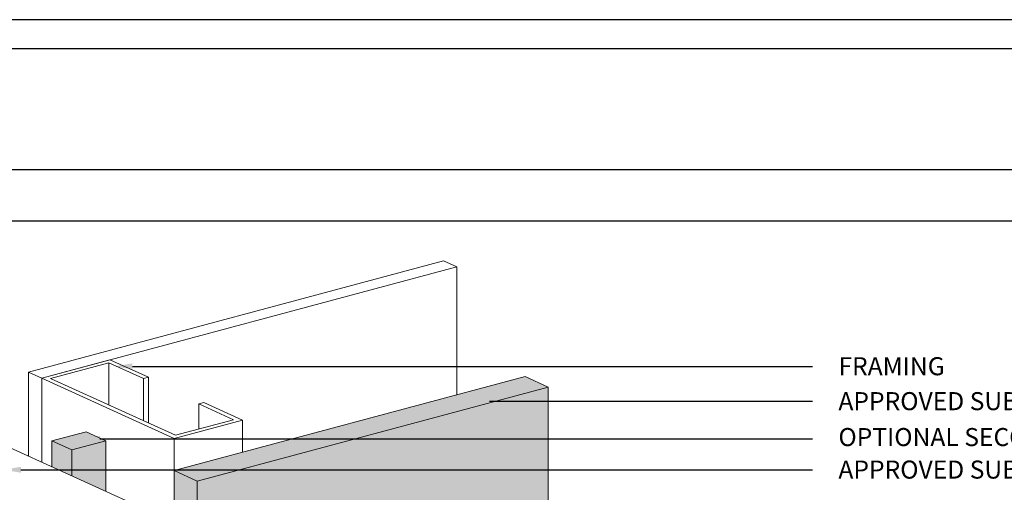
# Model space of a CAD drawing. Units: millimetres. Extents: x 0 to 88.3, y -32.3 to 10.6.
# Drawn here: x 49.5 to 52.9, y -12.6 to -11 of the extents above; entities that cross this region are included whole.
import ezdxf
from ezdxf import colors
from ezdxf.entities.mleader import LeaderData, LeaderLine
from ezdxf.math import Vec2, Vec3

# ---------------------------------------------------------------- set-up
doc = ezdxf.new("R2010")
doc.units = ezdxf.units.MM
doc.header["$MEASUREMENT"] = 0
doc.layers.get('0').update_dxf_attribs({"linetype": 'CONTINUOUS', "plot": 0})
for name, color, linetype, lineweight in [('BASE COAT', 253, 'CONTINUOUS', 5), ('FRAMING', 252, 'CONTINUOUS', 5), ('SEALANT', 7, 'CONTINUOUS', 5)]:
    doc.layers.add(name, color=color, linetype=linetype, lineweight=lineweight)
doc.layers.add('SUBSTRATE', color=7, linetype='CONTINUOUS', lineweight=5, true_color=0xffff9e)
doc.layers.add('SUBSTRATE2', color=7, linetype='CONTINUOUS', lineweight=5, true_color=0xffff9e)
doc.layers.add('TEXT', color=7, linetype='CONTINUOUS')
doc.layers.add('TITLEBLOCK', color=7, linetype='CONTINUOUS')
doc.styles.add('arial', font='arial.ttf', dxfattribs={"height": 0.12})

# ---------------------------------------------------------------- blocks, each defined once
blk = doc.blocks.new('new block')
blk.add_lwpolyline([(7.616308437497366, 0.1001659960051917), (-0.1300636704774121, 0.1001659960051917), (-0.1300636704774121, -10.45019960037402), (7.616308437497366, -10.45019960037402)], close=True)

msp = doc.modelspace()

# ---------------------------------------------------------------- hatches: boundary and pattern name
at = {"layer": 'SEALANT'}
h = msp.add_hatch(color=43, dxfattribs=at)
h.dxf.hatch_style = 1
h.paths.add_polyline_path([(49.60013981949457, -12.53791398418121), (49.78644593833569, -12.62268925480492), (49.78644593833572, -12.44749755547156), (49.71819489955017, -12.41639403132251), (49.60013981949457, -12.4480267946858)])
at = {"layer": 'SUBSTRATE'}
h = msp.add_hatch(color=256, dxfattribs=at)
h.dxf.hatch_style = 1
h.paths.add_polyline_path([(51.31698113843591, -12.8042551516092), (51.31698113843593, -12.26190120534554), (51.23712471839313, -12.22550884951548), (50.02309452973186, -12.55080725815423), (50.02309452973186, -13.84219777018762), (50.10295094977438, -13.92588700332109), (50.10295094977467, -13.08563582141562), (50.36223891759344, -13.01152632233382), (50.36223268397428, -13.05996072489626)])
at = {"layer": 'SUBSTRATE2'}
h = msp.add_hatch(dxfattribs=at)
h.set_pattern_fill('AR-CONC', color=252, scale=0.06665042910632162)
h.set_pattern_definition([(49.99999999999999, (23.97054830812137, -91.73837585801965), (0.4780569895121882, -0.04182456723927781), [0.04998782182974122, -0.5498660401271533]), (355, (23.97054830812137, -91.73837585801965), (-0.09247835924380837, 0.5013392848150544), [0.03999025746379297, -0.4398928321017227]), (100.45144446, (24.01038638999192, -91.74186123823512), (0.3855786287616526, 0.4595147124111766), [0.04248311148119312, -0.4673142262931248]), (46.18420000000002, (23.97054830812137, -91.60507499980702), (0.7113209264926199, -0.1103193109022829), [0.07498173274461159, -0.8247990601907275]), (96.63563549, (24.02982503029706, -91.61426829811046), (0.6229561974853679, 0.6492542274207339), [0.06372470321302165, -0.7009717340102295]), (351.1841639899999, (23.97054830812137, -91.60507499980702), (0.6229561970724983, 0.6492542270844422), [0.05998538619568947, -0.6598392488190884]), (21, (24.03719873722768, -91.63840021436016), (0.3978411116028496, -0.2683472182915602), [0.04998782182974122, -0.5498660401271533]), (326.0000000000001, (24.03719873722768, -91.63840021436016), (0.162170712807205, 0.4833156166884121), [0.03999025746379297, -0.4398928321017227]), (71.45144474, (24.07035216296585, -91.6607624824031), (0.56001181953786, 0.2149683973470007), [0.04248311014818471, -0.4673142262931261]), (37.49999999999999, (23.97054830812137, -91.73837585801965), (0.008104595747682098, 0.2218751820471402), [0, -0.434560797773217, 0, -0.4465578750123549, 0, -0.4415590928293808]), (7.499999999999999, (23.97054830812137, -91.73837585801965), (0.1753369755532075, 0.262877098415182), [0, -0.2546046391861486, 0, -0.4245632334072687, 0, -0.1682923334934621]), (327.5, (23.82191785121425, -91.73837585801965), (0.3557949443747304, -0.01503291879534455), [0, -0.1666260727658041, 0, -0.5198733470293088, 0, -0.6898319412504288]), (317.5, (23.75526742210793, -91.73837585801965), (0.3886960843554199, 0.06672040028129722), [0, -0.2166138945955453, 0, -0.345249222770746, 0, -0.4898806539314639])])
h.paths.add_polyline_path([(48.17218803729081, -15.16625718338781), (48.771029591323, -15.43874933297246), (48.771029591323, -14.22891354503912), (49.68985334824792, -13.98262574883625), (49.98489586971907, -12.9060845290744), (49.97747959602255, -12.70961570751282), (49.38605431568685, -12.44049820076626), (48.17218803729078, -12.76575268978183)])

# ---------------------------------------------------------------- linework, layer by layer
at = {"layer": 'FRAMING'}
for p, q in [((49.51910964608719, -12.20958522539547), (50.95499204467951, -11.82484169626662)), ((49.51910964608719, -12.20958522539547), (50.95499204467957, -11.82484169626659)), ((49.5645839378805, -12.23030887675847), (51.0004663364728, -11.84556534762956)), ((51.00046633647285, -11.84556534762956), (50.95499204467957, -11.82484169626656)), ((51.00046633647285, -11.84556534762956), (50.95499204467957, -11.82484169626656)), ((51.00046633647285, -11.84556534762956), (51.00046633647285, -12.28892127183306)), ((49.79636397495072, -12.17770447587099), (49.79636397495072, -12.32330176146036)), ((49.5645839378805, -12.23030887675847), (49.51910964608719, -12.20958522539547)), ((49.51910964608727, -12.2095852253955), (49.51910964608727, -12.50104265154857)), ((49.5645839378805, -12.23030887675847), (49.51910964608719, -12.20958522539547)), ((49.93401891280335, -12.22780244866177), (49.93401891280335, -12.38603419396133)), ((49.91656008117003, -12.23248052849871), (49.91656008117003, -12.37807781408807)), ((50.10842104339805, -12.3199158581011), (50.10842104339805, -12.40689836032368)), ((50.259204689843, -12.37599687689402), (50.259204689843, -12.48754173142768)), ((50.02309452973186, -12.4392624036206), (50.02309452973186, -13.84219777018762))]:
    msp.add_line(p, q, dxfattribs=at)
msp.add_lwpolyline([(49.80069409799172, -12.16704335003192), (49.93401891280335, -12.22780244866177), (49.91656008117003, -12.23248052849871), (49.79636397495072, -12.17770447587099), (49.5951714781062, -12.23161384292368), (50.02742465277284, -12.42860127778152), (50.22861714961739, -12.37469191072884), (50.10842104339805, -12.3199158581011), (50.12587987503137, -12.31523777826419), (50.259204689843, -12.37599687689402), (50.02309452973186, -12.4392624036206), (49.56458393788056, -12.2303088767585)], close=True, dxfattribs=at)
msp.add_lwpolyline([(49.56458393788056, -12.52173491553418), (49.56458393788056, -12.2303088767585)], dxfattribs=at)
at = {"layer": 'SEALANT'}
for p, q in [((49.71819489955017, -12.41639403132251), (49.78644593833572, -12.44749755547156)), ((49.60013981949457, -12.4480267946858), (49.66839085828015, -12.47913031883485))]:
    msp.add_line(p, q, dxfattribs=at)
for points in [[(49.60013981949457, -12.53791398418121), (49.60013981949457, -12.4480267946858), (49.71819489955017, -12.41639403132251)], [(49.66839085828015, -12.56897039993066), (49.66839085828015, -12.47913031883485), (49.78644593833572, -12.44749755547156), (49.78644593833572, -12.62268925480492)]]:
    msp.add_lwpolyline(points, dxfattribs=at)
at = {"layer": 'SUBSTRATE', "color": 7}
msp.add_line((50.10295094977464, -12.58719961398432), (50.10295094977472, -13.72914198930958), dxfattribs=at)
for points in [[(50.02309452973186, -12.55080725815423), (51.23712471839313, -12.22550884951548)], [(51.31698113843593, -12.26190120534554), (51.23712471839313, -12.22550884951548)], [(50.10295094977464, -12.58719961398432), (51.31698113843593, -12.26190120534554)], [(51.31698113843591, -12.8042551516092), (51.31698113843591, -12.8042551516092), (51.31698113843591, -12.8042551516092), (51.31698113843591, -12.8042551516092), (51.31698113843593, -12.26190120534554), (51.31698113843593, -12.26190120534554), (51.31698113843593, -12.26190120534554)], [(50.10295094977464, -12.58719961398432), (50.02309452973186, -12.55080725815423)]]:
    msp.add_lwpolyline(points, dxfattribs=at)
at = {"layer": 'SUBSTRATE2', "color": 252}
msp.add_lwpolyline([(48.17218803729078, -12.76575268978183), (49.38605431568685, -12.44049820076626), (49.98489586971904, -12.71299035035091), (49.98489586971907, -13.90365905602357)], dxfattribs=at)
at = {"layer": 'TEXT'}
msp.add_lwpolyline([(47.86924043986313, -11.09018962259441), (55.36359036502837, -11.09018962259439), (55.36359036502837, -11.51010254995323), (47.86924043986313, -11.51010254995324)], close=True, dxfattribs=at)
at = {"layer": 'TITLEBLOCK', "color": 7, "const_width": 0.005, "flags": 128}
msp.add_lwpolyline([(47.88060486658237, -19.06152928715127), (47.88060486658237, -11.68652928715127), (55.38060486658237, -11.68652928715127), (55.38060486658237, -19.06152928715127)], close=True, dxfattribs=at)

# ---------------------------------------------------------------- block references
msp.add_blockref('new block', (47.86924043986313, -11.09018962259441))

# ---------------------------------------------------------------- leaders
at = {"layer": 'BASE COAT', "color": 7}
ml = msp.add_multileader_mtext('Standard', dxfattribs=at)
ml.set_content('FRAMING', color=7, style='arial')
ml.set_leader_properties()
ml.build(insert=Vec2(0, 0))
ml.multileader.update_dxf_attribs({"dogleg_length": 0.125, "arrow_head_size": 0.0625})
ctx = ml.context
ctx.base_point, ctx.char_height, ctx.arrow_head_size, ctx.landing_gap_size, ctx.plane_origin = Vec3(52.23093119927644, -12.18998772938397), 0.0625, 0.0625, 0.09, Vec3(52.9725606488539, -10.68605039693035)
notes = []
notes.append((ctx, [(0, (1, 1, 0), (52.10593119927644, -12.18998772938397), (1, 0), 0.125, [(0, [(49.81590231804792, -12.18998772938397)], 0, [])])]))
ctx.mtext.insert, ctx.mtext.width, ctx.mtext.flow_direction = Vec3(52.32093119927647, -12.15820481669638), 1.265929732242483, 5
ml = msp.add_multileader_mtext('Standard', dxfattribs=at)
ml.set_content('OPTIONAL SECONDARY SEAL, BY OTHERS', color=7, style='arial')
ml.set_leader_properties()
ml.build(insert=Vec2(0, 0))
ml.multileader.update_dxf_attribs({"dogleg_length": 0.125, "arrow_head_size": 0.0625})
ctx = ml.context
ctx.base_point, ctx.char_height, ctx.arrow_head_size, ctx.landing_gap_size, ctx.plane_origin = Vec3(52.23093119927644, -12.44088749958027), 0.0625, 0.0625, 0.09, Vec3(56.48538118389963, -10.92875012848213)
notes.append((ctx, [(0, (1, 1, 0), (52.10593119927644, -12.44088749958027), (1, 0), 0.125, [(0, [(49.70350548808032, -12.44088749958025)], 0, [])])]))
ctx.mtext.insert, ctx.mtext.width, ctx.mtext.flow_direction = Vec3(52.32093119927644, -12.40345571240428), 2.201703944097829, 5
at = {"layer": 'SUBSTRATE', "color": 7}
ml = msp.add_multileader_mtext('Standard', dxfattribs=at)
ml.set_content('APPROVED SUBSTRATE', color=7, style='arial')
ml.set_leader_properties()
ml.build(insert=Vec2(0, 0))
ml.multileader.update_dxf_attribs({"dogleg_length": 0.125, "arrow_head_size": 0.0625})
ctx = ml.context
ctx.base_point, ctx.char_height, ctx.arrow_head_size, ctx.landing_gap_size, ctx.plane_origin = Vec3(52.23093119927644, -12.3109520010518), 0.0625, 0.0625, 0.09, Vec3(47.75745583160436, -12.50839261455613)
notes.append((ctx, [(1, (1, 1, 0), (52.10593119927644, -12.3109520010518), (1, 0), 0.125, [(0, [(51.05175973282219, -12.31095200105181)], 0, [])])]))
ctx.mtext.insert, ctx.mtext.flow_direction = Vec3(52.32093119927644, -12.27916908836421), 5
ml = msp.add_multileader_mtext('Standard', dxfattribs=at)
ml.set_content('APPROVED SUBSTRATE', color=7, style='arial')
ml.set_leader_properties()
ml.build(insert=Vec2(0, 0))
ml.multileader.update_dxf_attribs({"dogleg_length": 0.125, "arrow_head_size": 0.0625})
ctx = ml.context
ctx.base_point, ctx.char_height, ctx.arrow_head_size, ctx.landing_gap_size, ctx.plane_origin = Vec3(52.23093119927644, -12.54780762098203), 0.0625, 0.0625, 0.09, Vec3(47.75745583160436, -12.74524823448635)
notes.append((ctx, [(1, (1, 1, 0), (52.10593119927644, -12.54780762098203), (1, 0), 0.125, [(0, [(49.43025756477932, -12.54780762098204)], 0, [])])]))
ctx.mtext.insert, ctx.mtext.flow_direction = Vec3(52.32093119927644, -12.51602470829444), 5
for ctx, leaders in notes:
    for number, flags, end, landing, length, lines in leaders:
        leader = LeaderData()
        leader.index, (leader.has_last_leader_line, leader.has_dogleg_vector, leader.attachment_direction) = number, flags
        leader.last_leader_point, leader.dogleg_vector, leader.dogleg_length = Vec3(end), Vec3(landing), length
        for number, points, colour, breaks in lines:
            line = LeaderLine()
            line.index, line.vertices, line.color, line.breaks = number, Vec3.list(points), colors.encode_raw_color(colour), breaks
            leader.lines.append(line)
        ctx.leaders.append(leader)

doc.saveas('drawing.dxf')
